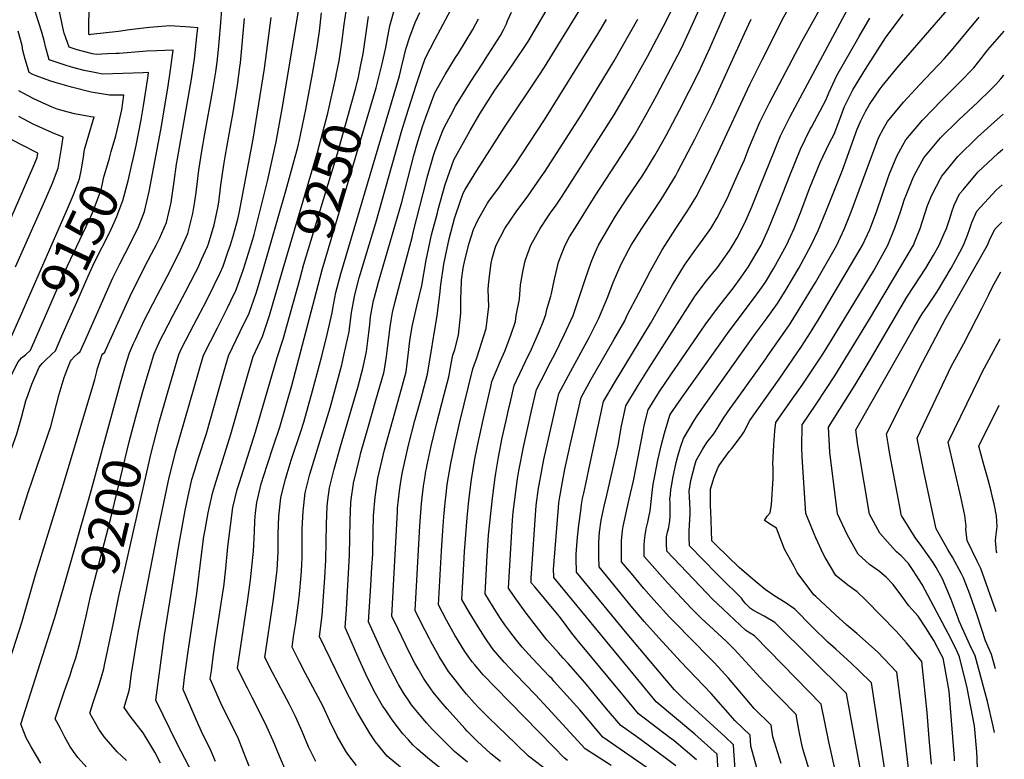
# Model space of a CAD drawing. Units: inches. Extents: x 2630661 to 2635844, y 1491002 to 1496473.
# Drawn here: x 2635056 to 2635795, y 1492214 to 1492769 of the extents above; entities that cross this region are included whole.
import ezdxf
from ezdxf.enums import TextEntityAlignment as Align

# ---------------------------------------------------------------- set-up
doc = ezdxf.new("R2010")
doc.units = ezdxf.units.IN
doc.header["$MEASUREMENT"] = 0
doc.layers.add('tile_2737_17_contour_10ft', color=164, linetype='Continuous')
doc.styles.add('Arial', font='arial.ttf')

msp = doc.modelspace()

# ---------------------------------------------------------------- linework, layer by layer
at = {"layer": 'tile_2737_17_contour_10ft'}
for points, elevation in [([(2635141.05, 1492662.67), (2635141.22, 1492663.42), (2635143.61, 1492674.63), (2635147.59, 1492694.05), (2635149.31, 1492704.51), (2635152.39, 1492725.26), (2635152.96, 1492729.34), (2635149, 1492729.19), (2635118.49, 1492728.15), (2635113.59, 1492729.1), (2635104.7, 1492730.96), (2635095.2, 1492733.48), (2635090.56, 1492734.86), (2635078.47, 1492738.91), (2635075.59, 1492748.99), (2635074.87, 1492752.37), (2635072.98, 1492759.7), (2635068.25, 1492774.39), (2635063.29, 1492787.39), (2635051.88, 1492811.15)], 9160), ([(2635392.37, 1492212.08), (2635382.49, 1492220.2), (2635380.52, 1492222.11), (2635371.08, 1492231.64), (2635365.86, 1492237.03), (2635361.82, 1492241.45), (2635355.94, 1492248.12), (2635350.38, 1492255.3), (2635347.42, 1492259.54), (2635345.13, 1492262.95), (2635340.63, 1492270.36), (2635340.04, 1492271.4), (2635334.47, 1492281.98), (2635331.31, 1492288.4), (2635328.83, 1492293.74), (2635318.13, 1492317.42), (2635319.83, 1492344.54), (2635320.38, 1492353.97), (2635320.61, 1492358.08), (2635321.17, 1492368.12), (2635321.36, 1492371.61), (2635321.62, 1492385.03), (2635321.79, 1492397.03), (2635322.92, 1492410.97), (2635325.08, 1492425.17), (2635330.08, 1492446.43), (2635335.92, 1492467.87), (2635341.48, 1492487.6), (2635346.2, 1492504.89), (2635347.02, 1492511.12), (2635347.7, 1492517.52), (2635349.12, 1492528.18), (2635350.82, 1492538.93), (2635354.42, 1492554.26), (2635358.14, 1492569.82), (2635361.37, 1492588.61), (2635365.37, 1492607.59), (2635369.69, 1492624.13), (2635370.36, 1492626.64), (2635375.44, 1492645.47), (2635382.02, 1492663.86), (2635394.37, 1492685.86), (2635401.69, 1492698.36), (2635412.92, 1492716.16), (2635415.81, 1492720.44), (2635426.16, 1492735.15), (2635437.71, 1492752.74), (2635464.84, 1492798.92)], 9310), ([(2635532.97, 1492203.86), (2635493.97, 1492230.98), (2635483.25, 1492243.46), (2635476.49, 1492251.49), (2635457.15, 1492273.06), (2635455.75, 1492274.59), (2635453.86, 1492276.55), (2635440.83, 1492290.1), (2635433.4, 1492298.41), (2635429.02, 1492303.66), (2635423.95, 1492310.17), (2635420.36, 1492315.3), (2635417.13, 1492320.07), (2635411.17, 1492329.54), (2635405.56, 1492338.53), (2635407.1, 1492366.89), (2635408.16, 1492382.52), (2635411, 1492410.3), (2635413.03, 1492425.82), (2635413.5, 1492428.85), (2635415.5, 1492441.04), (2635418.37, 1492455.43), (2635421.25, 1492468.52), (2635423.64, 1492478.75), (2635424.31, 1492481.58), (2635427.39, 1492494.63), (2635435.79, 1492512.76), (2635440.23, 1492521.94), (2635446.3, 1492535.66), (2635448.97, 1492542.39), (2635451.09, 1492548.07), (2635451.83, 1492551.67), (2635453.88, 1492558.42), (2635454.83, 1492561.72), (2635455.35, 1492563.72), (2635457.61, 1492574.49), (2635460.68, 1492587.26), (2635463.1, 1492593.79), (2635465.47, 1492600.04), (2635468.91, 1492606.15), (2635472.82, 1492612.54), (2635488.12, 1492636.93), (2635507.83, 1492667.22), (2635517.58, 1492682.48), (2635526.11, 1492697.4), (2635534.47, 1492712.51), (2635552.82, 1492747.78), (2635558.73, 1492760.13), (2635577.2, 1492801.28)], 9360), ([(2635593.74, 1492199.37), (2635592.24, 1492220.92), (2635591.99, 1492225.31), (2635585.67, 1492231.11), (2635553.98, 1492260.18), (2635547.68, 1492266.43), (2635540.25, 1492274.87), (2635510.9, 1492309.85), (2635506.26, 1492315.44), (2635474.06, 1492354.66), (2635473.88, 1492364.9), (2635473.89, 1492368.13), (2635473.89, 1492368.32), (2635474.09, 1492371.43), (2635474.3, 1492374.69), (2635474.88, 1492381.07), (2635475.87, 1492389.86), (2635477.23, 1492400.82), (2635477.87, 1492405.42), (2635478.67, 1492409.96), (2635479.5, 1492413.93), (2635480.99, 1492420.86), (2635484.38, 1492436.41), (2635494.44, 1492482.59), (2635502.55, 1492496.69), (2635529.61, 1492541.25), (2635546.19, 1492570.13), (2635555.16, 1492585.05), (2635556.9, 1492587.53), (2635563.56, 1492597.01), (2635565.83, 1492600.04), (2635574.83, 1492612.54), (2635579.67, 1492620.38), (2635587.52, 1492636), (2635588.85, 1492638.87), (2635595.75, 1492654.3), (2635600.02, 1492664.04), (2635603.46, 1492672.74), (2635606.18, 1492679.15), (2635611.75, 1492692.21), (2635618.93, 1492706.59), (2635643.16, 1492752.74), (2635668.22, 1492797.69)], 9400), ([(2635671.67, 1492190.76), (2635663.33, 1492227.44), (2635657.76, 1492255.79), (2635628.65, 1492285.52), (2635607.77, 1492306.84), (2635601.09, 1492311.07), (2635584.07, 1492326.93), (2635576.21, 1492334.41), (2635571.92, 1492338.87), (2635541.85, 1492370.42), (2635541.69, 1492376.09), (2635541.7, 1492380.46), (2635541.72, 1492381.07), (2635541.73, 1492381.28), (2635542.39, 1492384.81), (2635543.33, 1492388.25), (2635543.62, 1492390.3), (2635544, 1492393.14), (2635544.3, 1492396.93), (2635544.37, 1492401.81), (2635544.32, 1492407), (2635544.2, 1492409.35), (2635544.56, 1492412.76), (2635544.98, 1492416.68), (2635545.28, 1492418.98), (2635546.33, 1492425.16), (2635548.89, 1492436.89), (2635550.12, 1492441.76), (2635552.23, 1492448.52), (2635554.33, 1492454.99), (2635562.45, 1492468.47), (2635564.66, 1492471.96), (2635571.19, 1492481.21), (2635608.52, 1492533.75), (2635615.87, 1492543.7), (2635624.82, 1492556.17), (2635631.37, 1492566.71), (2635640.8, 1492582.81), (2635650.28, 1492600.04), (2635655.51, 1492611.04), (2635661.18, 1492625.04), (2635673.61, 1492656.18), (2635684.8, 1492686.91), (2635687.31, 1492693.26), (2635690.89, 1492700.1), (2635693.92, 1492705.44), (2635701.85, 1492717.33), (2635703.44, 1492719.32), (2635714.69, 1492733.02), (2635772, 1492799.14)], 9440), ([(2635499.99, 1492209.61), (2635480.63, 1492222.19), (2635452.32, 1492253.03), (2635443.44, 1492262.72), (2635428.21, 1492278.29), (2635419.91, 1492287.13), (2635411.65, 1492296.76), (2635407.09, 1492303.16), (2635405.52, 1492305.39), (2635400.32, 1492313.64), (2635393.61, 1492324.71), (2635388.07, 1492334.31), (2635389.5, 1492360.58), (2635390.04, 1492370.13), (2635391.98, 1492395.39), (2635393.36, 1492408.55), (2635395.32, 1492424.11), (2635397.83, 1492439.78), (2635400.77, 1492454.3), (2635401.46, 1492457.48), (2635404.01, 1492468.88), (2635409.75, 1492493.94), (2635410.62, 1492497.64), (2635417.07, 1492513.25), (2635420.25, 1492520.56), (2635424.47, 1492531.64), (2635428.36, 1492542.65), (2635428.9, 1492547.24), (2635431.22, 1492559.37), (2635432.07, 1492570.12), (2635433.94, 1492580.04), (2635435.38, 1492587.26), (2635436.15, 1492589.64), (2635439.78, 1492600.04), (2635446.76, 1492612.54), (2635453.09, 1492621.97), (2635455.18, 1492625.04), (2635458.26, 1492629.3), (2635463.32, 1492636.74), (2635492.69, 1492682.36), (2635502.3, 1492697.75), (2635513.59, 1492717), (2635527.36, 1492741.51), (2635541.26, 1492767.96), (2635554.15, 1492794.26)], 9350), ([(2635044.79, 1492275.74), (2635057.91, 1492317.06), (2635068.12, 1492352.64), (2635089.07, 1492420.66), (2635112.79, 1492499.11), (2635114.17, 1492505.32), (2635114.7, 1492507.48), (2635115.35, 1492509.63), (2635117.08, 1492514.85), (2635117.99, 1492517.39), (2635118.71, 1492518.42), (2635120.17, 1492519.68), (2635120.56, 1492520.54), (2635128.73, 1492538.76), (2635136.42, 1492555.76), (2635139.17, 1492561.75), (2635149.74, 1492582.87), (2635155.27, 1492593.4), (2635158.65, 1492599.97), (2635161.21, 1492604.98), (2635166.42, 1492616.92), (2635169.92, 1492632.01), (2635172.25, 1492647.69), (2635174.04, 1492660.65), (2635174.63, 1492664.82), (2635185.18, 1492724.56), (2635187.44, 1492739.67), (2635189.28, 1492756.56), (2635189.87, 1492762.88), (2635184.17, 1492763.45), (2635168.97, 1492764.34), (2635153.74, 1492763.26), (2635138.7, 1492761.47), (2635130.36, 1492760.2), (2635109.79, 1492757.84), (2635108.68, 1492757.79), (2635108.37, 1492757.88), (2635108.32, 1492758.04), (2635108.25, 1492758.41), (2635108.43, 1492782.62)], 9180), ([(2635056.19, 1492393.85), (2635062.68, 1492414.55), (2635069.31, 1492433.51), (2635077.69, 1492458.31), (2635079.57, 1492463.93), (2635086.01, 1492488.2), (2635089.7, 1492500.62), (2635090.52, 1492502.77), (2635092.54, 1492508.02), (2635094.41, 1492512.86), (2635095.18, 1492513.95), (2635097.57, 1492516.56), (2635099.78, 1492518.5), (2635101.62, 1492520.23), (2635102.87, 1492522.99), (2635105.36, 1492528.55), (2635126.26, 1492575.38), (2635131.4, 1492585.95), (2635139.36, 1492601.4), (2635142.99, 1492608.68), (2635145.1, 1492613.08), (2635150, 1492625.17), (2635153.56, 1492640.23), (2635162.27, 1492686.57), (2635167.41, 1492717.61), (2635169.72, 1492733.26), (2635171.42, 1492746.11), (2635158.98, 1492745.68), (2635151.65, 1492745.39), (2635130.95, 1492743.83), (2635128.79, 1492743.65), (2635122.33, 1492743.34), (2635113.6, 1492742.92), (2635111.01, 1492743.5), (2635099.55, 1492746.53), (2635093.42, 1492748.4), (2635089.76, 1492758.91), (2635089.2, 1492760.98), (2635084.1, 1492785.07)], 9170), ([(2635161.88, 1492211.57), (2635157.61, 1492219.76), (2635149.01, 1492234.16), (2635142.8, 1492242.09), (2635139.25, 1492246.68), (2635134.66, 1492253.08), (2635137.9, 1492264.15), (2635138.72, 1492267.03), (2635140.3, 1492278.64), (2635145.47, 1492310.58), (2635159.67, 1492384.07), (2635167.71, 1492422.32), (2635168.19, 1492424.36), (2635173.24, 1492444.81), (2635194.35, 1492517.48), (2635204.62, 1492537.86), (2635212.1, 1492552.51), (2635214.86, 1492558.24), (2635218.8, 1492566.56), (2635224.18, 1492581.92), (2635230.48, 1492601.87), (2635232.15, 1492607.84), (2635242.25, 1492647.84), (2635248.7, 1492677.38), (2635253.85, 1492705.08), (2635266.43, 1492781.61)], 9220), ([(2635309.1, 1492209.59), (2635302.61, 1492218.1), (2635300.91, 1492220.36), (2635294.55, 1492231.7), (2635289.13, 1492243.02), (2635283.7, 1492254.47), (2635270.79, 1492278.8), (2635266.33, 1492287.47), (2635261.78, 1492296.46), (2635260.74, 1492298.55), (2635262.09, 1492307.91), (2635263.42, 1492317.04), (2635265.43, 1492331.66), (2635266.28, 1492338.18), (2635267.45, 1492352.18), (2635268.02, 1492360.05), (2635268.21, 1492366.57), (2635268.31, 1492373.52), (2635268.25, 1492381.63), (2635268.31, 1492386.93), (2635268.75, 1492396.25), (2635268.96, 1492400.48), (2635270.61, 1492414.22), (2635274.11, 1492428.22), (2635289.25, 1492477.88), (2635297.91, 1492510.27), (2635299.86, 1492518.42), (2635301.06, 1492523.9), (2635303.47, 1492535), (2635303.75, 1492537.28), (2635305.34, 1492549.44), (2635306.26, 1492554.72), (2635307.45, 1492561.5), (2635308.83, 1492566.73), (2635311.13, 1492575.38), (2635323.66, 1492616.69), (2635343.15, 1492685.84), (2635346.25, 1492696.56), (2635353.73, 1492719.86), (2635358.04, 1492732.67), (2635360.55, 1492740.02), (2635368.03, 1492754.39), (2635383.7, 1492784.11)], 9280), ([(2635417.01, 1492212.72), (2635409.74, 1492218.54), (2635409.36, 1492218.89), (2635399.83, 1492227.79), (2635392.18, 1492235.44), (2635390.39, 1492237.33), (2635377.04, 1492252.18), (2635372.36, 1492257.7), (2635366.62, 1492264.73), (2635361.29, 1492272.12), (2635359.21, 1492275.28), (2635355.19, 1492282.1), (2635352.7, 1492286.55), (2635348.71, 1492294.24), (2635340.2, 1492311.85), (2635335.61, 1492321.64), (2635339.7, 1492400.31), (2635339.89, 1492402.67), (2635341.23, 1492415.67), (2635342.02, 1492421.08), (2635343.19, 1492428.8), (2635348.05, 1492450.04), (2635352.91, 1492468.51), (2635357.21, 1492484.19), (2635362.29, 1492503.1), (2635369.46, 1492547.13), (2635371.53, 1492562.84), (2635372.37, 1492570.2), (2635374.59, 1492585.73), (2635376.76, 1492596.47), (2635378.62, 1492604.7), (2635382.64, 1492619.93), (2635383.85, 1492623.7), (2635389.03, 1492638.99), (2635390.59, 1492641.65), (2635399.41, 1492655.93), (2635420.52, 1492689.27), (2635445.92, 1492727.02), (2635450.01, 1492733.46), (2635481.35, 1492784.48)], 9320), ([(2635548.71, 1492209.41), (2635527.84, 1492224.99), (2635519.35, 1492231.09), (2635507.31, 1492239.77), (2635496.7, 1492252.32), (2635480.36, 1492272.03), (2635467.9, 1492286.31), (2635464.17, 1492290.3), (2635460.52, 1492294.31), (2635451.89, 1492303.86), (2635436.45, 1492323.91), (2635427.33, 1492336.34), (2635423.05, 1492342.75), (2635425.99, 1492393.58), (2635426.62, 1492399.67), (2635428.48, 1492415.3), (2635429.89, 1492424.67), (2635430.81, 1492430.61), (2635434.62, 1492449.59), (2635438.1, 1492465.49), (2635440.45, 1492475.79), (2635444.15, 1492491.62), (2635450.96, 1492505.2), (2635452.82, 1492508.89), (2635457.99, 1492518.75), (2635464.95, 1492532.67), (2635471.51, 1492547.22), (2635473.09, 1492551.63), (2635476.17, 1492560.68), (2635480.57, 1492574.16), (2635485.05, 1492587.26), (2635488.05, 1492594.34), (2635490.56, 1492600.04), (2635494.02, 1492606.03), (2635500.01, 1492616.19), (2635503.32, 1492621.74), (2635512.52, 1492635.87), (2635523.3, 1492651.76), (2635525.02, 1492654.45), (2635532.93, 1492667.13), (2635537.9, 1492675.97), (2635541.35, 1492682.17), (2635551.48, 1492701.19), (2635565.84, 1492729.78), (2635574.09, 1492747.6), (2635589.82, 1492783.91)], 9370), ([(2635580.38, 1492204.84), (2635579.67, 1492218.29), (2635562.77, 1492233.31), (2635533.99, 1492257.36), (2635523.51, 1492269.99), (2635457.11, 1492350.72), (2635456.95, 1492357.36), (2635456.99, 1492359.31), (2635457.25, 1492362.96), (2635460.57, 1492403.28), (2635460.92, 1492406.59), (2635461.52, 1492411.2), (2635462.01, 1492414), (2635463.56, 1492422.54), (2635465.4, 1492431.9), (2635469.44, 1492449.96), (2635477.68, 1492485.6), (2635485.21, 1492499.44), (2635502.13, 1492528.85), (2635510.24, 1492543.24), (2635512.2, 1492547.38), (2635520.85, 1492564.04), (2635529.51, 1492580.63), (2635538.37, 1492596.36), (2635540.55, 1492600.04), (2635548.59, 1492612.54), (2635550.02, 1492614.74), (2635556.92, 1492625.04), (2635559.13, 1492628.42), (2635563.89, 1492636.17), (2635572.36, 1492652.7), (2635580.49, 1492669.56), (2635604.25, 1492720.4), (2635613.59, 1492739.47), (2635620.28, 1492752.83), (2635628.47, 1492768.85), (2635636.72, 1492783.6)], 9390), ([(2635617.73, 1492178.13), (2635604.98, 1492224.13), (2635604.32, 1492232.34), (2635593.04, 1492243.2), (2635575.01, 1492263.6), (2635552.43, 1492287.52), (2635536.15, 1492305.19), (2635524.8, 1492317.73), (2635516.3, 1492327.72), (2635491.01, 1492358.6), (2635490.83, 1492366.03), (2635490.8, 1492369.3), (2635490.77, 1492375.15), (2635490.76, 1492377.31), (2635491.45, 1492384.71), (2635492.67, 1492393.59), (2635494.9, 1492404.22), (2635496.73, 1492412.44), (2635503.43, 1492440.94), (2635505.28, 1492449.59), (2635507.88, 1492464.34), (2635508.52, 1492467.73), (2635511.21, 1492479.58), (2635519.8, 1492493.96), (2635528.5, 1492507.9), (2635563.13, 1492561.86), (2635571.74, 1492573.19), (2635580, 1492583.28), (2635588.9, 1492596.02), (2635591.4, 1492600.04), (2635594.57, 1492605.49), (2635600.02, 1492616.32), (2635603.13, 1492622.96), (2635605.59, 1492628.76), (2635611.26, 1492642.54), (2635619.1, 1492662.31), (2635627.1, 1492681.98), (2635634.31, 1492696.34), (2635641.83, 1492710.5), (2635681.37, 1492784.54)], 9410), ([(2635126.09, 1492475.5), (2635132.1, 1492497.58), (2635135.73, 1492509.82), (2635136.72, 1492512.93), (2635138.71, 1492519.13), (2635141.76, 1492526.12), (2635143.37, 1492529.7), (2635146.67, 1492536.87), (2635147.62, 1492538.89), (2635149.55, 1492543.02), (2635159.4, 1492562.27), (2635169.39, 1492581.26), (2635177.19, 1492596.95), (2635182.52, 1492608.83), (2635186.34, 1492623.76), (2635187.82, 1492632.81), (2635188.77, 1492639.38), (2635190.77, 1492656.3), (2635192.87, 1492670.38), (2635195.17, 1492683.53), (2635201.11, 1492714.85), (2635203.54, 1492729.87), (2635204.4, 1492737.3), (2635205.44, 1492746.72), (2635206.98, 1492763.79), (2635208.33, 1492779.65)], 9190), ([(2635199.91, 1492177.18), (2635174.84, 1492225.33), (2635158.43, 1492258.7), (2635164.91, 1492307.36), (2635175.71, 1492374.82), (2635180.43, 1492401.04), (2635182.63, 1492411.61), (2635185.58, 1492424.17), (2635187.17, 1492429.74), (2635190.46, 1492440.37), (2635196.37, 1492458.78), (2635209.67, 1492505.63), (2635212.9, 1492516.93), (2635221.85, 1492535.13), (2635228.6, 1492549.08), (2635233.89, 1492564.61), (2635238.81, 1492580.78), (2635256.02, 1492640.68), (2635265, 1492673.58), (2635265.46, 1492675.66), (2635265.89, 1492677.67), (2635271.06, 1492701.83), (2635275.99, 1492728.49), (2635279.27, 1492746.84), (2635281.15, 1492760.49), (2635282.88, 1492774.21)], 9230), ([(2635278.51, 1492212.69), (2635272.96, 1492223.78), (2635268.21, 1492235.18), (2635263.3, 1492246.53), (2635258.75, 1492255.33), (2635245.95, 1492279.54), (2635240.28, 1492290.58), (2635246.53, 1492332.81), (2635247.52, 1492340.33), (2635249.2, 1492354.12), (2635249.4, 1492356.31), (2635250.14, 1492369.87), (2635250.25, 1492383.15), (2635250.67, 1492396.8), (2635252.31, 1492410.54), (2635252.6, 1492411.74), (2635255.7, 1492424.52), (2635256.97, 1492428.67), (2635260.08, 1492438.7), (2635267.22, 1492460.11), (2635269.44, 1492467.18), (2635276.1, 1492490.72), (2635283.09, 1492516.71), (2635287.01, 1492532.94), (2635290.79, 1492549.33), (2635291.25, 1492552.52), (2635293.51, 1492564.54), (2635297.27, 1492578.4), (2635341.17, 1492727.05), (2635342.86, 1492733.42), (2635344.8, 1492741.81), (2635346.12, 1492746.85), (2635349.06, 1492756.15), (2635352.94, 1492767), (2635356.46, 1492774.47)], 9270), ([(2635293.72, 1492727.03), (2635293.82, 1492727.44), (2635295.92, 1492738.1), (2635298.05, 1492751.61), (2635299.67, 1492765.39), (2635301.19, 1492775.48)], 9240), ([(2635372.26, 1492207.34), (2635362.65, 1492215.11), (2635354.77, 1492221.88), (2635351.35, 1492225.3), (2635347.98, 1492228.86), (2635343.82, 1492233.36), (2635335.71, 1492243.83), (2635330.22, 1492252.13), (2635328.64, 1492254.57), (2635322.36, 1492265.52), (2635316.05, 1492278.11), (2635311, 1492289.3), (2635300.64, 1492313.2), (2635301.55, 1492326.77), (2635303.77, 1492367.36), (2635304.13, 1492380.8), (2635304.27, 1492393.51), (2635304.89, 1492406.97), (2635305.12, 1492409.11), (2635306.82, 1492421.19), (2635306.87, 1492421.51), (2635311.73, 1492441.99), (2635312.09, 1492443.41), (2635317.93, 1492464.26), (2635323.66, 1492483.67), (2635329.45, 1492504.29), (2635330.1, 1492506.69), (2635331.59, 1492516.56), (2635332.36, 1492522.51), (2635334.2, 1492538.62), (2635334.99, 1492543.58), (2635335.93, 1492549.35), (2635337.92, 1492557.66), (2635345.63, 1492586.14), (2635350.91, 1492605.79), (2635351.92, 1492610.52), (2635361.51, 1492648.41), (2635362.1, 1492650.73), (2635366.87, 1492667.12), (2635368.1, 1492670.96), (2635373.89, 1492685.84), (2635375.02, 1492688.7), (2635379.72, 1492697.53), (2635383.33, 1492704.31), (2635394.23, 1492722.04), (2635404.27, 1492737.14), (2635405.87, 1492739.61), (2635417.16, 1492757.25), (2635419.32, 1492761.54), (2635421.47, 1492766.06), (2635422.34, 1492768.11), (2635425.37, 1492774.69)], 9300), ([(2635323.85, 1492717.93), (2635323.87, 1492718.01), (2635328.29, 1492735.95), (2635331.04, 1492748.33), (2635331.96, 1492753.68), (2635334.1, 1492764.48), (2635337.81, 1492777.75)], 9260), ([(2635649.07, 1492204.91), (2635643.95, 1492222.21), (2635642.95, 1492226.82), (2635641.13, 1492235.22), (2635638.9, 1492247.83), (2635614.76, 1492272.6), (2635592.75, 1492296.74), (2635586.35, 1492302.95), (2635567.75, 1492320.16), (2635560.1, 1492327.72), (2635542.57, 1492346.44), (2635524.9, 1492366.48), (2635524.76, 1492373.86), (2635524.8, 1492374.97), (2635525.12, 1492378.36), (2635525.34, 1492380.44), (2635525.61, 1492382.49), (2635526.46, 1492387.09), (2635527.55, 1492392.08), (2635528.46, 1492396.03), (2635529.29, 1492400.64), (2635530.86, 1492414.54), (2635531.73, 1492420.74), (2635532.85, 1492426.91), (2635535.24, 1492438.67), (2635537.93, 1492450.38), (2635540.11, 1492458.95), (2635544.22, 1492472.34), (2635544.97, 1492473.66), (2635552.97, 1492485.13), (2635588.69, 1492535.46), (2635606.87, 1492559.62), (2635611.7, 1492566.25), (2635615.78, 1492572.17), (2635622.26, 1492582.81), (2635631.64, 1492600.04), (2635634.68, 1492606.48), (2635637.47, 1492612.54), (2635642.36, 1492625.04), (2635648.97, 1492642.4), (2635656.97, 1492662.07), (2635663.93, 1492676.6), (2635667.42, 1492683.22), (2635670.12, 1492690.44), (2635675.29, 1492703.9), (2635679.05, 1492712.02), (2635681.41, 1492716.52), (2635690.89, 1492731.85), (2635705.9, 1492755.4), (2635719.08, 1492773.16)], 9430), ([(2635143.58, 1492471.31), (2635148.23, 1492488.49), (2635150.56, 1492496.33), (2635157.03, 1492517.82), (2635157.26, 1492518.58), (2635157.93, 1492520.09), (2635159.8, 1492524.3), (2635161.01, 1492526.97), (2635162.24, 1492529.62), (2635163.89, 1492532.85), (2635171.38, 1492547.37), (2635180.84, 1492564.97), (2635188.23, 1492579.38), (2635189.92, 1492582.74), (2635192.79, 1492589.23), (2635197.12, 1492599.05), (2635197.99, 1492601.05), (2635202.25, 1492615.18), (2635204.98, 1492627.9), (2635205.64, 1492632.33), (2635207.31, 1492645.08), (2635209.43, 1492660.29), (2635210.73, 1492667.7), (2635213.26, 1492681.76), (2635214.81, 1492690.01), (2635216.43, 1492699.57), (2635219.82, 1492719.95), (2635221.57, 1492733.51), (2635221.95, 1492736.66), (2635225.06, 1492770.02)], 9200), ([(2635160.95, 1492467.14), (2635167.23, 1492488.97), (2635175.81, 1492518.03), (2635177.82, 1492522.37), (2635187, 1492540.1), (2635196.79, 1492558.77), (2635202.31, 1492569.95), (2635206.67, 1492579.16), (2635208.88, 1492584.24), (2635212.57, 1492594.72), (2635214.52, 1492600.29), (2635216.78, 1492607.67), (2635219.98, 1492619.38), (2635221.09, 1492623.89), (2635231.41, 1492679.42), (2635239.88, 1492732.51), (2635244.92, 1492770.75)], 9210), ([(2635341.92, 1492208.5), (2635332.03, 1492216.78), (2635323.25, 1492227.36), (2635319.31, 1492233.55), (2635316.19, 1492238.49), (2635309.75, 1492249.57), (2635303.71, 1492260.58), (2635297.71, 1492272.39), (2635281.2, 1492306.52), (2635283.36, 1492322.24), (2635284.37, 1492336.39), (2635285.25, 1492350.66), (2635286.03, 1492363.67), (2635286.33, 1492377.14), (2635286.59, 1492390.61), (2635287.1, 1492404.12), (2635287.61, 1492408.82), (2635288.69, 1492417.85), (2635292.16, 1492431.85), (2635297.08, 1492449.08), (2635309.98, 1492493.25), (2635314.01, 1492508.48), (2635316.53, 1492520.25), (2635317.84, 1492530.2), (2635318.23, 1492534.12), (2635318.95, 1492540.39), (2635319.63, 1492546.33), (2635321.83, 1492558.37), (2635322.5, 1492560.95), (2635325.5, 1492572.24), (2635343.01, 1492632.32), (2635351.94, 1492667.12), (2635354.22, 1492675.26), (2635358.66, 1492689.06), (2635361.08, 1492696.03), (2635367.85, 1492714.12), (2635375.48, 1492727.97), (2635383.41, 1492740.78), (2635385.56, 1492744.07), (2635396.39, 1492761.81), (2635400.64, 1492769.68)], 9290), ([(2635309.54, 1492722.25), (2635310.21, 1492724.76), (2635311.38, 1492729.97), (2635312.4, 1492735.2), (2635313.98, 1492743.54), (2635315.12, 1492750.54), (2635316.04, 1492757.54), (2635318.15, 1492771.53)], 9250), ([(2635453.96, 1492204.61), (2635438.19, 1492216.82), (2635428.59, 1492225.97), (2635408.13, 1492245.79), (2635400.61, 1492253.09), (2635397.3, 1492256.64), (2635391.62, 1492263.32), (2635388.3, 1492267.32), (2635382.94, 1492274.03), (2635378.15, 1492280.29), (2635370.98, 1492291.39), (2635364.81, 1492302.76), (2635363.78, 1492304.74), (2635357.4, 1492317.17), (2635353.1, 1492325.86), (2635356.65, 1492389.55), (2635357.92, 1492406.29), (2635358.34, 1492410.72), (2635359.3, 1492419.3), (2635360.5, 1492426.82), (2635361.1, 1492430.5), (2635361.43, 1492432.47), (2635362, 1492435.18), (2635365.1, 1492449.33), (2635369.32, 1492466.68), (2635374.93, 1492488.05), (2635378.39, 1492501.31), (2635379.66, 1492508.26), (2635380.61, 1492513.7), (2635381.36, 1492517.55), (2635382.69, 1492521.68), (2635385.53, 1492532.43), (2635387.39, 1492548.91), (2635387.41, 1492560.13), (2635387.53, 1492564.99), (2635387.85, 1492573.81), (2635389, 1492582.59), (2635390.28, 1492588.81), (2635393.46, 1492601.47), (2635396.72, 1492611.74), (2635399.95, 1492618.6), (2635407.21, 1492631.35), (2635408.35, 1492633.08), (2635416.21, 1492643.73), (2635418.44, 1492646.74), (2635428.2, 1492660.57), (2635450.01, 1492693.94), (2635490.45, 1492758.77), (2635496.71, 1492769.12)], 9330), ([(2635467.3, 1492213.4), (2635465.16, 1492215.18), (2635456.86, 1492223.6), (2635413.14, 1492268.53), (2635404.19, 1492277.74), (2635397.74, 1492285.21), (2635395.91, 1492287.35), (2635390.23, 1492295.31), (2635382.81, 1492307.35), (2635376.66, 1492318.69), (2635370.59, 1492330.08), (2635372.05, 1492357.14), (2635372.83, 1492370.68), (2635373.82, 1492385.58), (2635374.6, 1492396.29), (2635375.45, 1492406.74), (2635376.21, 1492413.32), (2635377.12, 1492420.46), (2635379.69, 1492436.14), (2635382.72, 1492450.67), (2635386.54, 1492467.55), (2635396.22, 1492507.15), (2635399.35, 1492515.57), (2635402.93, 1492526.51), (2635406.36, 1492537.4), (2635408.2, 1492553.88), (2635407.94, 1492566.81), (2635408.16, 1492569.9), (2635408.85, 1492576.81), (2635410.14, 1492586.41), (2635410.85, 1492589.92), (2635412.79, 1492597.07), (2635413.73, 1492600.04), (2635420.38, 1492612.54), (2635425.02, 1492619.56), (2635428.83, 1492625.04), (2635437.52, 1492636.66), (2635447.64, 1492651.19), (2635450.01, 1492654.82), (2635477.48, 1492697.57), (2635502.45, 1492738.32), (2635520.16, 1492769.53)], 9340), ([(2635564.25, 1492213.94), (2635555.67, 1492221.12), (2635547.28, 1492228.1), (2635543.91, 1492230.66), (2635539.57, 1492233.93), (2635520.65, 1492248.57), (2635510.12, 1492261.17), (2635474.49, 1492304.05), (2635470.55, 1492309.07), (2635463.49, 1492318.43), (2635461, 1492321.6), (2635449.98, 1492335.02), (2635442.77, 1492343.65), (2635440.16, 1492346.77), (2635440.11, 1492348.77), (2635440.12, 1492350.31), (2635443.78, 1492404.62), (2635445.62, 1492417.64), (2635445.99, 1492420.28), (2635449.69, 1492439.33), (2635453.91, 1492458.03), (2635460.92, 1492488.61), (2635467.98, 1492502.15), (2635469.72, 1492505.4), (2635483.54, 1492530.76), (2635490.95, 1492545.22), (2635497.59, 1492561.28), (2635501.71, 1492571.99), (2635504.77, 1492579.49), (2635507.68, 1492585.76), (2635513.3, 1492596.63), (2635515.17, 1492600.04), (2635523.06, 1492612.54), (2635537.52, 1492634.27), (2635539.6, 1492637.54), (2635548.25, 1492651.8), (2635550.17, 1492655.26), (2635563, 1492679.51), (2635575.89, 1492705.52), (2635600.02, 1492758.77), (2635605.15, 1492769.41)], 9380), ([(2635627.62, 1492211.21), (2635621.43, 1492231.24), (2635620.04, 1492239.86), (2635607.33, 1492252.49), (2635597.91, 1492263.82), (2635588.18, 1492275.23), (2635577.72, 1492286.63), (2635556.98, 1492307.79), (2635551.35, 1492313.36), (2635543.95, 1492321.02), (2635532.11, 1492333.85), (2635524.59, 1492342.44), (2635518.82, 1492349.37), (2635515.34, 1492353.59), (2635507.95, 1492362.54), (2635507.79, 1492375.42), (2635507.76, 1492378.1), (2635507.76, 1492378.34), (2635508.33, 1492383.12), (2635508.71, 1492385.95), (2635509.19, 1492388.86), (2635511.68, 1492400.44), (2635513.62, 1492409.35), (2635516.79, 1492423.26), (2635524.24, 1492461.79), (2635524.92, 1492464.79), (2635527.97, 1492476.56), (2635536.25, 1492490.12), (2635544.77, 1492502.61), (2635570.6, 1492540.1), (2635579.92, 1492552.6), (2635591.8, 1492567.97), (2635597.64, 1492575.94), (2635602.84, 1492583.41), (2635606.26, 1492589), (2635612.53, 1492600.04), (2635618.14, 1492612.12), (2635626.48, 1492632.4), (2635634.15, 1492652.28), (2635642.14, 1492671.96), (2635649.24, 1492686.39), (2635650.34, 1492688.42), (2635661.48, 1492709.21), (2635663.52, 1492714.33), (2635669.46, 1492727.1), (2635686.26, 1492756.51), (2635694.12, 1492770.18)], 9420), ([(2635689.2, 1492195.48), (2635676.62, 1492263.76), (2635622.79, 1492316.94), (2635614.98, 1492321.58), (2635607.02, 1492326.01), (2635604.62, 1492327.46), (2635602.66, 1492329.43), (2635601.16, 1492331.07), (2635599.51, 1492332.94), (2635597.81, 1492335.13), (2635594.37, 1492338.82), (2635592.21, 1492340.94), (2635587.96, 1492345.05), (2635585.34, 1492347.53), (2635579.39, 1492353.54), (2635558.8, 1492374.36), (2635558.7, 1492380.64), (2635558.68, 1492383.16), (2635558.7, 1492385.83), (2635558.76, 1492389.77), (2635559.12, 1492394.47), (2635559.4, 1492398.26), (2635559.39, 1492401.33), (2635559.19, 1492406.59), (2635558.79, 1492410.87), (2635558.69, 1492415.34), (2635559.86, 1492423.39), (2635562.82, 1492435.07), (2635563.9, 1492438.55), (2635568.6, 1492446.83), (2635572, 1492452.08), (2635577.04, 1492458.5), (2635580.79, 1492464.44), (2635584.35, 1492470.27), (2635589.39, 1492477.34), (2635595.34, 1492485.71), (2635616.2, 1492514.83), (2635617.44, 1492516.59), (2635633.84, 1492540.24), (2635640.42, 1492550.69), (2635649.5, 1492565.58), (2635653.33, 1492572.08), (2635669.35, 1492600.04), (2635672.09, 1492605.89), (2635675.19, 1492612.54), (2635680.16, 1492625.04), (2635695.6, 1492666.96), (2635698.64, 1492675.04), (2635700.75, 1492680.55), (2635704.53, 1492687.54), (2635707.43, 1492692.62), (2635719.47, 1492707.21), (2635731.35, 1492720.19), (2635750.24, 1492740.02), (2635755.47, 1492745.86), (2635776.25, 1492770.86)], 9450), ([(2635125.05, 1492670.22), (2635128.49, 1492681.94), (2635129.48, 1492686.33), (2635132.86, 1492701.56), (2635134.51, 1492712.57), (2635123.67, 1492712.49), (2635110.05, 1492714.79), (2635095.3, 1492718.39), (2635082.82, 1492721.85), (2635078.96, 1492723.16), (2635068.72, 1492726.92), (2635066.14, 1492728), (2635063.52, 1492729.43), (2635061.45, 1492736.22), (2635060.49, 1492739.42), (2635058.78, 1492745.89), (2635058.11, 1492749.81), (2635055.13, 1492760.54)], 9150), ([(2635705.3, 1492207.98), (2635695.48, 1492271.73), (2635686.03, 1492280.98), (2635680.48, 1492286.28), (2635668.6, 1492296.89), (2635662.78, 1492302.1), (2635650.9, 1492313.7), (2635637.81, 1492327.05), (2635630.58, 1492332.02), (2635622.86, 1492336.67), (2635615.71, 1492341.69), (2635609.57, 1492346.72), (2635598.17, 1492356.48), (2635596.12, 1492358.27), (2635579.01, 1492374.89), (2635575.75, 1492378.31), (2635574.84, 1492400.79), (2635574.73, 1492404.06), (2635574.66, 1492407.07), (2635574.58, 1492411.17), (2635574.69, 1492416.98), (2635575.55, 1492420.27), (2635577.32, 1492426.03), (2635580.44, 1492433.41), (2635581.64, 1492435.54), (2635588.67, 1492445.1), (2635590.61, 1492447.57), (2635597.72, 1492456.72), (2635599.52, 1492459.72), (2635604.05, 1492468.57), (2635615.03, 1492484.02), (2635626.04, 1492499.46), (2635642.97, 1492524.08), (2635649.64, 1492534.4), (2635656.16, 1492544.97), (2635687.04, 1492597.07), (2635688.72, 1492600.04), (2635694.19, 1492611.68), (2635695.03, 1492613.8), (2635699.09, 1492625.04), (2635707.73, 1492650.04), (2635709.06, 1492653.5), (2635714.56, 1492666.75), (2635718.94, 1492675.04), (2635721.07, 1492678.99), (2635733.71, 1492693.8), (2635741.66, 1492701.99), (2635747.24, 1492707.72), (2635761.55, 1492722.08), (2635772.21, 1492733.04), (2635777.66, 1492739.9), (2635780.12, 1492743.12), (2635782.74, 1492746.56), (2635795.08, 1492760.58)], 9460), ([(2635252.86, 1492578.24), (2635280.06, 1492670.45), (2635287.48, 1492699.03), (2635293.72, 1492727.03)], 9240), ([(2635266.39, 1492574.15), (2635269.61, 1492585.71), (2635294.69, 1492668.8), (2635308.41, 1492718.01), (2635309.54, 1492722.25)], 9250), ([(2635723.66, 1492203.18), (2635719.17, 1492242.64), (2635717.66, 1492254.66), (2635714.34, 1492279.7), (2635699.85, 1492295), (2635684.31, 1492308.78), (2635676.9, 1492315.01), (2635668.13, 1492322.84), (2635653.57, 1492336.4), (2635652.2, 1492337.68), (2635639.77, 1492354.37), (2635637.29, 1492358.84), (2635630.18, 1492371.93), (2635624.81, 1492385.64), (2635624.07, 1492387.66), (2635620.12, 1492390.15), (2635615.15, 1492393.5), (2635617.19, 1492396.74), (2635619.35, 1492399.26), (2635620.38, 1492405.5), (2635621.65, 1492425.01), (2635621.55, 1492433.3), (2635621.52, 1492436.07), (2635622.12, 1492450.13), (2635622.97, 1492460.79), (2635623.74, 1492466.88), (2635634.69, 1492482.59), (2635643.4, 1492495.03), (2635658.8, 1492518.2), (2635665.33, 1492528.77), (2635696.9, 1492580.54), (2635698.23, 1492582.81), (2635707.76, 1492600.04), (2635713.05, 1492613.08), (2635717.22, 1492625.04), (2635720.27, 1492634.54), (2635721.37, 1492637.54), (2635726.56, 1492650.04), (2635727.98, 1492653.33), (2635734.63, 1492665.42), (2635747.16, 1492680.34), (2635761.04, 1492693.92), (2635775.16, 1492707.25), (2635784.71, 1492716.52), (2635788.6, 1492720.48), (2635792.4, 1492724.79), (2635794.35, 1492727.12), (2635794.62, 1492727.46)], 9470), ([(2635103.2, 1492660.32), (2635103.89, 1492664.45), (2635104.95, 1492671.75), (2635108.25, 1492682.75), (2635111.54, 1492693.75), (2635112.21, 1492695.98), (2635109.78, 1492696.33), (2635097.46, 1492698.58), (2635092.81, 1492699.67), (2635084.38, 1492702.04), (2635080.66, 1492703.58), (2635073.5, 1492706.77), (2635066.33, 1492709.98), (2635055.57, 1492715.76)], 9140), ([(2635280.33, 1492569.94), (2635283.35, 1492581.44), (2635323.85, 1492717.93)], 9260), ([(2635000, 1492513.73), (2635003.8, 1492517.41), (2635008.83, 1492522.72), (2635041.03, 1492600.54), (2635053.23, 1492628.06), (2635062.27, 1492648.75), (2635067.64, 1492661.42), (2635069.32, 1492665.73), (2635069.83, 1492668.92), (2635057.08, 1492675.35), (2635045.36, 1492681.61), (2635034.67, 1492688.29), (2635029.26, 1492692.05), (2635023.95, 1492695.57), (2635009.4, 1492704.31), (2635000, 1492709.38)], 9120), ([(2635053.3, 1492583.64), (2635076.18, 1492635.37), (2635080.84, 1492646.48), (2635085.16, 1492657.77), (2635086.47, 1492665.16), (2635087.64, 1492672.62), (2635088.86, 1492680.99), (2635080.87, 1492684.23), (2635066.54, 1492690.81), (2635055.78, 1492696.54)], 9130), ([(2635740.46, 1492210.58), (2635738.82, 1492230.03), (2635737.1, 1492249.45), (2635734.82, 1492273.34), (2635733.2, 1492287.66), (2635721.81, 1492301.68), (2635714.05, 1492310.42), (2635691.15, 1492333.59), (2635684.63, 1492340.03), (2635677.77, 1492344.9), (2635668.76, 1492352.28), (2635660.57, 1492365.8), (2635659.45, 1492367.96), (2635653.65, 1492380.53), (2635652.46, 1492383.35), (2635647.29, 1492395.8), (2635646.19, 1492398.73), (2635643.42, 1492441.09), (2635643.2, 1492448.32), (2635643.43, 1492465.18), (2635653.83, 1492480.68), (2635661.29, 1492491.7), (2635667.95, 1492502.02), (2635693.89, 1492544.56), (2635716.78, 1492582.81), (2635726.89, 1492600.04), (2635728.19, 1492603.21), (2635731.91, 1492612.54), (2635735.1, 1492622.62), (2635735.89, 1492625.04), (2635737.52, 1492629.62), (2635740.61, 1492637.54), (2635744.1, 1492644.13), (2635747.24, 1492650.04), (2635748.24, 1492651.82), (2635760.14, 1492666.43), (2635774.87, 1492681), (2635789.99, 1492694.42), (2635794.22, 1492698.3)], 9480), ([(2635072.45, 1492539.45), (2635090, 1492579.62), (2635108.5, 1492618.81), (2635110.63, 1492623.72), (2635113.31, 1492630.16), (2635117.41, 1492641.56), (2635119.07, 1492648.77), (2635119.64, 1492652.01), (2635122.35, 1492661.04), (2635123.59, 1492665.25), (2635125.05, 1492670.22)], 9150), ([(2635757.82, 1492213.08), (2635757.75, 1492215.32), (2635753.71, 1492265.47), (2635750.25, 1492284.87), (2635749.21, 1492290.1), (2635747.99, 1492292.43), (2635742.08, 1492303.33), (2635736.08, 1492312.92), (2635730.51, 1492321.7), (2635723.52, 1492329.42), (2635718.97, 1492335.68), (2635711.67, 1492345.33), (2635706.47, 1492350.94), (2635703.52, 1492353.55), (2635701.31, 1492355.2), (2635694.05, 1492360.5), (2635685.37, 1492368.2), (2635682.25, 1492373.87), (2635677.23, 1492383.03), (2635670.04, 1492398.42), (2635664.16, 1492444.62), (2635663.12, 1492463.49), (2635683.23, 1492495.09), (2635694.55, 1492513.89), (2635717.61, 1492553.75), (2635722.05, 1492561.07), (2635736.11, 1492582.81), (2635741.84, 1492592.39), (2635746.21, 1492600.04), (2635750.02, 1492608.6), (2635751.64, 1492612.54), (2635754.34, 1492620.71), (2635755.81, 1492625.04), (2635757.53, 1492630.03), (2635761.55, 1492638.51), (2635764.1, 1492641.54), (2635775.32, 1492654.64), (2635790.47, 1492669.06), (2635793.86, 1492672.02)], 9490), ([(2635088.05, 1492532.08), (2635099.14, 1492557.24), (2635104.91, 1492570.47), (2635108.78, 1492579.05), (2635112.54, 1492587.24), (2635118.24, 1492598.53), (2635123.95, 1492609.81), (2635127.22, 1492616.86), (2635129.18, 1492621.37), (2635133.64, 1492633.4), (2635137.69, 1492648.27), (2635141.05, 1492662.67)], 9160), ([(2635056.92, 1492546.78), (2635092.27, 1492627.29), (2635096.96, 1492638.38), (2635100.48, 1492647.74), (2635101.22, 1492649.69), (2635102.65, 1492657.02), (2635103.2, 1492660.32)], 9140), ([(2635775.24, 1492199.09), (2635774.66, 1492214.65), (2635774.35, 1492219.88), (2635772.61, 1492239.35), (2635767.15, 1492267.86), (2635761.54, 1492291.09), (2635759.36, 1492295.76), (2635755.23, 1492304.38), (2635733.35, 1492345.37), (2635726.72, 1492355.98), (2635723.13, 1492361.16), (2635717.62, 1492367.06), (2635714.31, 1492370.07), (2635709.37, 1492375.18), (2635701.74, 1492383.9), (2635693.9, 1492398.11), (2635686.09, 1492444.27), (2635685.22, 1492450.02), (2635683.65, 1492461.45), (2635694.9, 1492481.33), (2635727.71, 1492538.74), (2635731.31, 1492544.71), (2635733.52, 1492548.35), (2635737.97, 1492555.03), (2635744.37, 1492564.77), (2635745.6, 1492566.82), (2635755.14, 1492582.81), (2635761.66, 1492594.67), (2635764.54, 1492600.04), (2635767.49, 1492607.57), (2635769.32, 1492612.54), (2635770.7, 1492616.86), (2635774.56, 1492625.49), (2635788.87, 1492641.09), (2635793.49, 1492645.14)], 9500), ([(2635787.84, 1492234.5), (2635786.83, 1492239.25), (2635782.45, 1492257.64), (2635773.16, 1492292.01), (2635769.33, 1492300.12), (2635761.21, 1492317.83), (2635760.42, 1492320.15), (2635755.16, 1492334.27), (2635748.73, 1492349.6), (2635743.9, 1492358.13), (2635741.58, 1492361.92), (2635733.1, 1492373.88), (2635728.2, 1492380.66), (2635717.92, 1492397.2), (2635717.75, 1492397.81), (2635717.36, 1492399.75), (2635709.23, 1492443.23), (2635708.15, 1492449.52), (2635706.72, 1492458.39), (2635733.86, 1492512.55), (2635750.96, 1492544.64), (2635754.69, 1492551.14), (2635782.51, 1492600.04), (2635783.95, 1492603.61), (2635788.07, 1492611.99), (2635793.1, 1492617.3)], 9510), ([(2635203.31, 1492212.64), (2635200.42, 1492219.27), (2635198.63, 1492223.32), (2635194.03, 1492232.49), (2635190.6, 1492240.22), (2635178.89, 1492266.67), (2635180.1, 1492275.73), (2635182.95, 1492296.89), (2635189.17, 1492338.72), (2635192.43, 1492365.8), (2635194.53, 1492381.35), (2635195.37, 1492386.48), (2635197.64, 1492399.1), (2635198.39, 1492402.75), (2635201.26, 1492414.66), (2635202.74, 1492419.83), (2635214.8, 1492458.24), (2635227.23, 1492501.85), (2635231.44, 1492516.38), (2635238.53, 1492531.39), (2635243.68, 1492547.15), (2635252.86, 1492578.24)], 9240), ([(2635228.54, 1492209.23), (2635226.01, 1492215.49), (2635224.31, 1492220.07), (2635219.87, 1492230.83), (2635213.62, 1492243.26), (2635207.35, 1492256.37), (2635199.35, 1492274.64), (2635200.18, 1492280.8), (2635201.61, 1492291.16), (2635203.1, 1492301.89), (2635209.08, 1492341), (2635209.39, 1492343.65), (2635210.88, 1492357.34), (2635212.54, 1492373.63), (2635214.42, 1492389.52), (2635216.17, 1492403.28), (2635219.55, 1492416.67), (2635221.13, 1492421.88), (2635233.22, 1492459.91), (2635249.62, 1492515.65), (2635253.95, 1492529.51), (2635266.39, 1492574.15)], 9250), ([(2635788.5, 1492282.27), (2635785.4, 1492292.98), (2635780.98, 1492303.25), (2635777.92, 1492312.39), (2635774.59, 1492322.53), (2635769.15, 1492338.13), (2635764.39, 1492350.38), (2635763.07, 1492353.55), (2635756.32, 1492365.98), (2635752.89, 1492371.24), (2635743.92, 1492387.28), (2635741.6, 1492397.5), (2635734.65, 1492430.32), (2635732.71, 1492440.11), (2635729.8, 1492455.32), (2635751.19, 1492500.56), (2635755.24, 1492508.96), (2635757.88, 1492513.93), (2635764.75, 1492526.33), (2635774.33, 1492544.62), (2635778.09, 1492552.43), (2635783.36, 1492563), (2635786.22, 1492568.65), (2635792.59, 1492580.02)], 9520), ([(2635256.11, 1492205.62), (2635251.15, 1492216.72), (2635246.42, 1492228.11), (2635241.85, 1492238.61), (2635240.13, 1492242.06), (2635230.75, 1492260.63), (2635227.2, 1492267.59), (2635220.79, 1492280.45), (2635219.81, 1492282.61), (2635220.27, 1492285.87), (2635222.21, 1492299.19), (2635226.55, 1492327.64), (2635227.24, 1492332.43), (2635229.55, 1492348.97), (2635231.7, 1492370.46), (2635232.47, 1492384.83), (2635232.72, 1492393.2), (2635233.34, 1492399.12), (2635234.15, 1492406.9), (2635237.58, 1492420.89), (2635241.97, 1492435.07), (2635246.86, 1492449.35), (2635251.52, 1492463.58), (2635260.53, 1492494.67), (2635280.33, 1492569.94)], 9260), ([(2635000, 1492437.22), (2635002.19, 1492444.29), (2635007.34, 1492459.96), (2635013.82, 1492476.58), (2635016.64, 1492481.63), (2635020.36, 1492487.86), (2635027.49, 1492495.92), (2635036.35, 1492506.71), (2635038.23, 1492509.2), (2635043.86, 1492519.49), (2635045.98, 1492521.88), (2635056.92, 1492546.78)], 9140), ([(2635000, 1492363.69), (2635000.37, 1492365.23), (2635001.68, 1492373.03), (2635003.17, 1492380.58), (2635004.83, 1492387.14), (2635006.89, 1492393.85), (2635011.12, 1492406.59), (2635024.03, 1492442.15), (2635029.77, 1492456.42), (2635033.04, 1492462.47), (2635041.98, 1492484.07), (2635048.12, 1492498.56), (2635050.66, 1492503.65), (2635055.11, 1492512.56), (2635057.64, 1492515.34), (2635060.56, 1492517.79), (2635064.53, 1492521.33), (2635072.45, 1492539.45)], 9150), ([(2635000, 1492286.01), (2635026.08, 1492373.01), (2635031.45, 1492393.31), (2635034.32, 1492402.78), (2635036.03, 1492408.38), (2635037.12, 1492411.36), (2635054.17, 1492458.38), (2635057.79, 1492470.79), (2635061.03, 1492483.12), (2635062.65, 1492488.01), (2635065.41, 1492495.7), (2635071, 1492508.36), (2635073.31, 1492511.27), (2635075.21, 1492513.21), (2635080.4, 1492518.2), (2635083.08, 1492520.78), (2635088.05, 1492532.08)], 9160), ([(2635789.08, 1492324.88), (2635788.59, 1492326.38), (2635777.51, 1492357.53), (2635774.61, 1492362.95), (2635767.23, 1492378.39), (2635766.21, 1492386.88), (2635766.37, 1492389.16), (2635765.45, 1492397.2), (2635762.47, 1492411.12), (2635752.87, 1492452.26), (2635776.36, 1492500.47), (2635778.41, 1492504.65), (2635791.9, 1492529.77)], 9530), ([(2635789.69, 1492369.1), (2635789.32, 1492369.96), (2635788.94, 1492372.83), (2635788.48, 1492378.39), (2635788.77, 1492380.86), (2635789.62, 1492388.87), (2635789.31, 1492396.89), (2635787.36, 1492406.01), (2635786.33, 1492410.81), (2635785.21, 1492415.56), (2635782.93, 1492423.9), (2635779.48, 1492436.14), (2635775.94, 1492449.19), (2635791.21, 1492479.91)], 9540), ([(2635088.64, 1492341.15), (2635109.37, 1492413.96), (2635126.09, 1492475.5)], 9190), ([(2635106.11, 1492321.67), (2635109.8, 1492337.8), (2635124.5, 1492394.19), (2635138.51, 1492452.54), (2635143.58, 1492471.31)], 9200), ([(2635126.63, 1492316.74), (2635130.73, 1492336.61), (2635154.66, 1492442.96), (2635160.68, 1492466.22), (2635160.95, 1492467.14)], 9210), ([(2635072.25, 1492211.56), (2635064.93, 1492223.64), (2635061.27, 1492230.41), (2635059.82, 1492233.59), (2635057.21, 1492240.59), (2635082.8, 1492320.65), (2635088.64, 1492341.15)], 9190), ([(2635106.86, 1492207.92), (2635099.99, 1492215.62), (2635096.78, 1492220.27), (2635094.03, 1492224.26), (2635090.14, 1492231.06), (2635086.58, 1492237.9), (2635083.02, 1492244.75), (2635089.6, 1492264.97), (2635094.1, 1492277.57), (2635095.79, 1492282.46), (2635098.52, 1492290.48), (2635101.72, 1492302.51), (2635106.11, 1492321.67)], 9200), ([(2635136.39, 1492213.49), (2635129.52, 1492219.89), (2635119.61, 1492231.14), (2635115.75, 1492237.03), (2635108.84, 1492248.92), (2635111.8, 1492257.76), (2635112.57, 1492260.06), (2635116.28, 1492271.2), (2635119.38, 1492282.24), (2635120.07, 1492284.91), (2635126.63, 1492316.74)], 9210)]:
    msp.add_lwpolyline(points, dxfattribs=dict(at, elevation=elevation))

# ---------------------------------------------------------------- texts
at = {"color": 18, "style": 'Arial'}
for s, rotation, p in [('9250', 73.2031, (2635288.43, 1492648.06)), ('9150', 64.73765, (2635101.32, 1492603.62)), ('9200', 76.50652, (2635125.04, 1492396.44))]:
    msp.add_text(s, height=28.8, rotation=rotation, dxfattribs=at).set_placement(p, align=Align.MIDDLE_CENTER)

doc.saveas('drawing.dxf')
